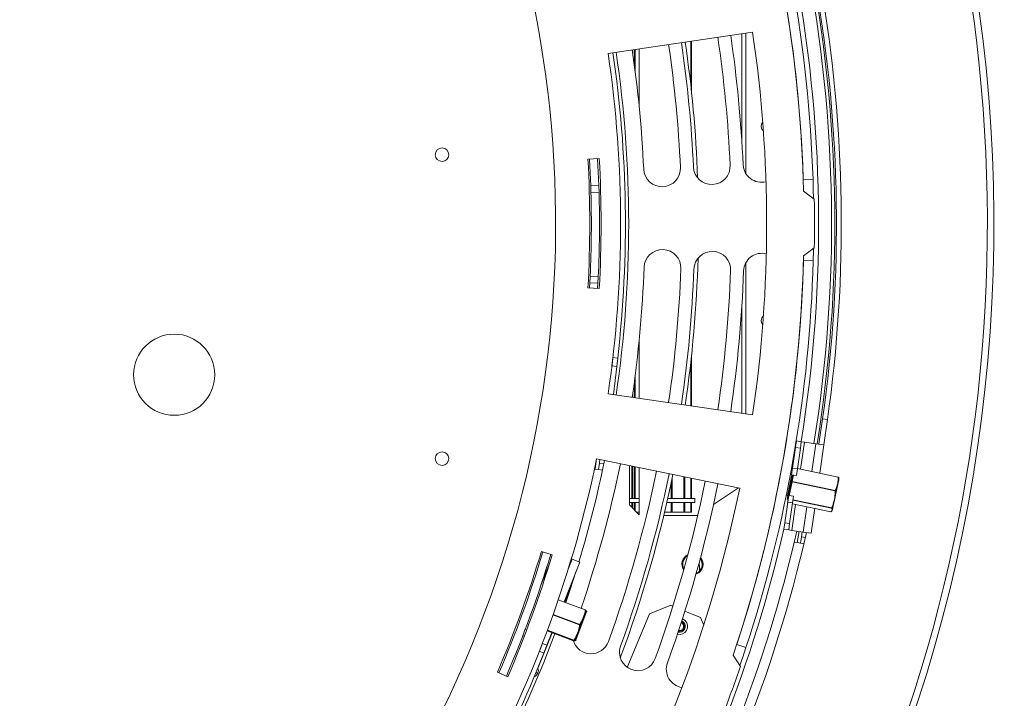
# Model space of a CAD drawing. Units: millimetres. Extents: x 3 to 289, y 5 to 211.
# Drawn here: x 123 to 140, y 41 to 53 of the extents above; entities that cross this region are included whole.
import ezdxf

# ---------------------------------------------------------------- set-up
doc = ezdxf.new("R2010")
doc.units = ezdxf.units.MM
doc.layers.add('FORMAT', color=7, linetype='Continuous')
doc.styles.add('SLDTEXTSTYLE0', font='TXT', dxfattribs={"width": 0.75})
doc.dimstyles.new('SLDDIMSTYLE2', dxfattribs={"dimtxt": 2.645833, "dimasz": 1.3, "dimexe": 0, "dimexo": 0.0625, "dimgap": 0.661458, "dimtad": 0, "dimtih": 1, "dimtoh": 1, "dimdec": 0, "dimlfac": 18, "dimrnd": 1e-09, "dimzin": 12, "dimdsep": 46, "dimtxsty": 'SLDTEXTSTYLE0', "dimblk1": 'NONE', "dimsah": 1, "dimcen": 0, "dimadec": 0, "dimazin": 3, "dimtfac": 1, "dimtdec": 0, "dimtmove": 0, "dimatfit": 3, "dimldrblk": 'NONE', "dimfxl": 0, "dimfrac": 2, "dimtolj": 1, "dimtzin": 12, "dimarcsym": 0})

# ---------------------------------------------------------------- blocks, each defined once
blk = doc.blocks.new('_D_10')
at = {"layer": 'FORMAT'}
for p, q in [((110.932, 51.987), (115.395, 46.168)), ((115.395, 46.168), (138.572, 15.942)), ((144.149, 24.945), (143.612, 24.945)), ((143.612, 24.945), (143.612, 20.006)), ((152.643, 24.945), (153.18, 24.945)), ((153.18, 24.945), (153.18, 20.006)), ((149.297, 24.4), (146.988, 20.552)), ((143.612, 20.006), (144.149, 20.006)), ((153.18, 20.006), (152.643, 20.006)), ((138.572, 15.942), (156.633, 15.942))]:
    blk.add_line(p, q, dxfattribs=at)
blk.add_solid([(115.395, 46.168), (115.987, 44.984), (116.384, 45.288)], dxfattribs=at)
at = {"layer": 'FORMAT', "attachment_point": 1, "style": 'SLDTEXTSTYLE0'}
for s, insert, char_height in [('3', (146.774, 24.863), 1.852), ('5', (144.819, 23.928), 2.646), ('"', (150.88, 23.928), 2.646), ('16', (148.143, 22.394), 1.8521), ('%%c', (140.159, 19.353), 2.6458), ('132mm', (144.153, 19.353), 2.6458)]:
    blk.add_mtext(s, dxfattribs=dict(at, insert=insert, char_height=char_height))
blk = doc.blocks.new('_NONE')

msp = doc.modelspace()

# ---------------------------------------------------------------- linework, layer by layer
at = {"color": 7, "linetype": 'Continuous', "lineweight": 15}
for p, q in [((135.42353882, 52.35507443), (132.95020905, 51.9908769)), ((135.23735587, 52.32765901), (135.23735587, 50.51214915)), ((135.23857088, 52.32783792), (135.23857088, 50.49333349)), ((135.30523755, 49.93784257), (135.30523755, 52.33765458)), ((133.48301533, 52.06933256), (133.48301533, 51.06738591)), ((134.36383275, 51.45637372), (134.36383275, 52.19903283)), ((134.37687397, 51.33713806), (134.37687397, 52.20095315)), ((133.37460313, 51.96770372), (133.37460313, 52.05336888)), ((133.40000624, 51.78413276), (133.40000624, 52.05710948)), ((133.40291735, 51.76227936), (133.40291735, 52.05753815)), ((133.41109877, 51.69987025), (133.41109877, 52.05874286)), ((132.79882514, 50.18840776), (132.60469127, 50.1774222)), ((132.63242468, 50.17899157), (132.65293747, 49.72118333)), ((132.77109173, 50.1868384), (132.79175062, 49.72576942)), ((132.65293747, 49.72118333), (132.79175062, 49.72576942)), ((132.65293747, 49.72118333), (132.65627916, 49.6105171)), ((132.65627916, 49.6105171), (132.65301109, 49.71895112)), ((132.79175062, 49.72576942), (132.79511611, 49.61431497)), ((132.79175279, 49.72570373), (132.79511611, 49.61431497)), ((136.29029972, 49.82735818), (136.4568788, 49.83276078)), ((132.65627916, 49.6105171), (132.79511611, 49.61431497)), ((136.47929257, 49.49396332), (136.29578947, 49.63285221)), ((136.29578947, 48.5217411), (136.47929257, 48.66062999)), ((135.30523755, 45.81693872), (135.30523755, 48.4002745)), ((136.29378248, 48.44366398), (136.46038665, 48.4391)), ((132.63706977, 48.06100873), (132.63242468, 47.97560174)), ((132.64252612, 48.17159087), (132.63706977, 48.06100873)), ((132.63706977, 48.06100873), (132.64252612, 48.17159087)), ((132.63706977, 48.06100873), (132.7757699, 48.05377021)), ((132.64252612, 48.17159087), (132.78126511, 48.16513997)), ((132.7757699, 48.05377021), (132.77109173, 47.96775491)), ((132.78126511, 48.16513997), (132.77576935, 48.05375966)), ((132.78126511, 48.16513997), (132.7757699, 48.05377021)), ((132.60469127, 47.9771711), (132.79882514, 47.96618554)), ((135.23735587, 47.64244415), (135.23735587, 45.82693429)), ((135.23857088, 47.66125982), (135.23857088, 45.82675538)), ((133.48301533, 47.0872074), (133.48301533, 46.08526074)), ((133.01514419, 46.64094969), (133.03166091, 46.78404598)), ((133.11444462, 46.77449077), (133.03166091, 46.78404598)), ((133.0979279, 46.63139448), (133.11444462, 46.77449077)), ((134.36383275, 45.95556047), (134.36383275, 46.69821959)), ((134.37687397, 45.95364016), (134.37687397, 46.81745525)), ((133.01514419, 46.64094969), (133.0979279, 46.63139448)), ((133.04238016, 46.15014422), (133.0979279, 46.63139448)), ((133.40000624, 46.09748382), (133.40000624, 46.37046054)), ((133.40291735, 46.09705516), (133.40291735, 46.39231395)), ((133.41109877, 46.09585045), (133.41109877, 46.45472306)), ((133.37460313, 46.10122442), (133.37460313, 46.18688959)), ((132.95020905, 46.1637164), (135.42353882, 45.79951887)), ((136.55887979, 45.2986403), (136.6207395, 45.73245915)), ((136.6207395, 45.73245915), (136.70323833, 45.72069536)), ((136.64137863, 45.28687651), (136.70323833, 45.72069536)), ((136.15820018, 45.24353954), (136.17388523, 45.35353798)), ((136.17388523, 45.35353798), (136.25638407, 45.3417742)), ((136.25638407, 45.3417742), (136.24069901, 45.23177575)), ((136.25638407, 45.3417742), (136.31138329, 45.33393167)), ((136.31138329, 45.33393167), (136.50388057, 45.30648283)), ((136.10722376, 44.88604459), (136.15820018, 45.24353954)), ((136.24069901, 45.23177575), (136.15820018, 45.24353954)), ((136.18972259, 44.8742808), (136.24069901, 45.23177575)), ((136.50388057, 45.30648283), (136.64137863, 45.28687651)), ((136.57223047, 44.80194411), (136.64137863, 45.28687651)), ((135.20216452, 44.54404282), (132.75343189, 45.04773769)), ((132.80836316, 45.03643854), (132.80045568, 44.97503138)), ((132.71684078, 44.87377002), (132.73116435, 44.87192556)), ((132.73116435, 44.87192556), (132.78626494, 44.86483019)), ((132.78626494, 44.86483019), (132.80045568, 44.97503138)), ((132.85507272, 44.85596973), (132.78626494, 44.86483019)), ((132.80045568, 44.97503138), (132.87813643, 44.96502833)), ((133.31634866, 44.93194788), (133.31634866, 44.2580494)), ((133.35909485, 44.36618554), (133.35909485, 44.92315515)), ((133.37460313, 44.36618554), (133.37460313, 44.91996515)), ((133.40000624, 44.36618554), (133.40000624, 44.91473983)), ((133.40291735, 44.36618554), (133.40291735, 44.91414103)), ((133.41109877, 44.36618554), (133.41109877, 44.91245814)), ((133.48301533, 44.89766518), (133.48301533, 44.09138273)), ((136.09153871, 44.77604614), (136.10722376, 44.88604459)), ((136.10722376, 44.88604459), (136.18972259, 44.8742808)), ((136.18972259, 44.8742808), (136.17403754, 44.76428235)), ((136.88708625, 44.73623352), (136.19076016, 44.8815572)), ((134.04736177, 44.36618554), (134.04736177, 44.72087732)), ((134.24783619, 44.36618554), (134.24783619, 44.74034448)), ((134.26311908, 44.36618554), (134.26311908, 44.73720085)), ((134.36383275, 44.36618554), (134.36383275, 44.71648443)), ((134.37687397, 44.36618554), (134.37687397, 44.7138019)), ((136.02686315, 44.41618042), (136.10166596, 44.77460206)), ((136.04592663, 44.41778627), (136.09532833, 44.65449709)), ((136.09233868, 44.7816563), (136.06931999, 44.77897402)), ((136.17403754, 44.76428235), (136.09153871, 44.77604614)), ((136.09532833, 44.65449709), (136.11985307, 44.7720087)), ((136.10040248, 44.65161691), (136.10151554, 44.65695019)), ((136.10151554, 44.65695019), (136.83844224, 44.50315314)), ((136.8042641, 44.24434067), (136.89719853, 44.6896409)), ((134.0308787, 44.36618554), (134.0308787, 44.64259538)), ((134.75425639, 44.26553144), (135.17913048, 44.54878083)), ((136.83732918, 44.49781986), (136.10040248, 44.65161691)), ((136.83844224, 44.50315314), (136.83732918, 44.49781986)), ((133.48301533, 44.36618554), (133.31634866, 44.36618554)), ((134.43301533, 44.36618554), (133.97021749, 44.36618554)), ((134.43301533, 44.29951887), (134.43301533, 44.36618554)), ((136.00067192, 44.42802405), (136.01757802, 44.41817523)), ((136.01431039, 44.35603319), (136.02686315, 44.41618042)), ((136.01431039, 44.35603319), (136.02681867, 44.35342271)), ((136.02194232, 44.30286415), (136.02864702, 44.33499009)), ((136.02487723, 44.30855275), (136.04056228, 44.41855119)), ((136.04056228, 44.41855119), (136.12306112, 44.4067874)), ((136.12306112, 44.4067874), (136.10737607, 44.29678896)), ((133.48301533, 44.29951887), (133.31634866, 44.29951887)), ((133.31634866, 44.2580494), (133.48301533, 44.09138273)), ((133.35909485, 44.2153032), (133.35909485, 44.29951887)), ((133.37460313, 44.19979492), (133.37460313, 44.29951887)), ((133.40000624, 44.17439181), (133.40000624, 44.29951887)), ((133.40291735, 44.1714807), (133.40291735, 44.29951887)), ((133.41109877, 44.16329929), (133.41109877, 44.29951887)), ((134.43301533, 44.29951887), (133.95501024, 44.29951887)), ((134.0308787, 44.13285221), (134.0308787, 44.29951887)), ((134.04736177, 44.13285221), (134.04736177, 44.29951887)), ((134.24783619, 44.13285221), (134.24783619, 44.29951887)), ((134.26311908, 44.13285221), (134.26311908, 44.29951887)), ((134.36383275, 44.13285221), (134.36383275, 44.29951887)), ((134.37687397, 44.13285221), (134.37687397, 44.29951887)), ((135.97390081, 43.9510578), (136.02487723, 44.30855275)), ((136.10737607, 44.29678896), (136.02487723, 44.30855275)), ((136.05639964, 43.93929401), (136.10737607, 44.29678896)), ((136.10496247, 44.27986254), (136.7631724, 44.14249373)), ((136.42570915, 43.77439788), (136.48643278, 44.20024946)), ((136.77650725, 44.20638835), (136.77575841, 44.20280026)), ((136.79107665, 44.18115228), (136.8042641, 44.24434067)), ((133.48301533, 44.13285221), (133.44154585, 44.13285221)), ((133.90269119, 44.07729665), (134.47190421, 44.07729665)), ((133.91600641, 44.13285221), (134.0308787, 44.13285221)), ((134.04736177, 44.13285221), (134.0308787, 44.13285221)), ((134.24783619, 44.13285221), (134.04736177, 44.13285221)), ((134.24783619, 44.13285221), (134.26311908, 44.13285221)), ((134.36383275, 44.13285221), (134.26311908, 44.13285221)), ((134.37687397, 44.13285221), (134.36383275, 44.13285221)), ((134.47190421, 44.07729665), (134.48535516, 44.08626395)), ((135.95821576, 43.84105935), (135.97390081, 43.9510578)), ((136.04071459, 43.82929556), (135.95821576, 43.84105935)), ((135.97390081, 43.9510578), (136.05639964, 43.93929401)), ((136.05639964, 43.93929401), (136.04071459, 43.82929556)), ((136.04071459, 43.82929556), (136.09571381, 43.82145304)), ((136.09571381, 43.82145304), (136.2882111, 43.79400419)), ((136.24104816, 43.6033555), (136.25954155, 43.71291678)), ((136.27358084, 43.79609037), (136.25954155, 43.71291678)), ((136.25954155, 43.71291678), (136.32574122, 43.7017426)), ((136.2882111, 43.79400419), (136.42570915, 43.77439788)), ((136.13562009, 43.62115123), (136.18626752, 43.6126022)), ((136.18626752, 43.6126022), (136.24104816, 43.6033555)), ((136.30031778, 43.59335108), (136.24104816, 43.6033555)), ((131.9946968, 43.40574709), (131.80851335, 43.46182173)), ((132.32110955, 43.33371657), (132.33454795, 43.32842733)), ((132.33454795, 43.32842733), (132.46378668, 43.27756011)), ((131.79449812, 42.86645878), (131.95309246, 43.26940061)), ((132.19598949, 42.59716582), (132.46378668, 43.27756011)), ((134.5001183, 43.24098535), (134.51343391, 43.23593178)), ((134.51634866, 43.13065177), (134.51634866, 43.18840776)), ((132.36710195, 43.0319125), (132.37292728, 43.02953076)), ((134.45359164, 43.07348107), (134.46322206, 43.07715174)), ((132.31886973, 42.86043477), (132.209214, 42.59223575)), ((132.33915818, 42.92329817), (132.32640465, 42.92851258)), ((132.55868911, 42.46195236), (132.09723616, 42.6339808)), ((132.22773906, 42.58635394), (132.2095774, 42.59312456)), ((132.57171187, 42.45812179), (132.48812405, 42.48928311)), ((134.02093205, 42.54254628), (133.65799789, 42.39221403)), ((134.05901355, 42.52677241), (134.02093205, 42.54254628)), ((132.38714674, 41.94621473), (132.55807771, 42.4047238)), ((132.40016949, 41.94238416), (132.57110046, 42.40089324)), ((132.55807771, 42.4047238), (132.56859561, 42.43293727)), ((132.55868776, 42.46194874), (132.55868911, 42.46195236)), ((132.57110046, 42.40089324), (132.58161837, 42.42910671)), ((133.65799789, 42.39221403), (133.27885897, 41.4768917)), ((134.53419846, 42.32994437), (134.26512608, 42.4413978)), ((134.58730832, 42.20172582), (134.53419846, 42.32994437)), ((132.46480325, 42.21011082), (132.46286397, 42.20490885)), ((134.22233312, 42.23068095), (134.20230012, 42.24482583)), ((134.23018986, 42.23853769), (134.20575483, 42.25547284)), ((131.51604016, 42.00872896), (131.49019172, 42.01890268)), ((131.52983461, 42.12270728), (131.55568454, 42.11253298)), ((131.99456674, 42.06724555), (131.75314575, 41.47677142)), ((131.90424723, 41.85593409), (131.98833232, 42.06956972)), ((131.90699213, 42.09989313), (132.36066403, 41.93076544)), ((131.77394788, 41.75241658), (131.82670399, 41.88645442)), ((131.90424723, 41.85593409), (131.82670399, 41.88645442)), ((131.85149111, 41.72189625), (131.90424723, 41.85593409)), ((132.36066538, 41.93076907), (132.36066403, 41.93076544)), ((132.36139091, 41.93054969), (132.36066538, 41.93076907)), ((132.36579206, 41.94452099), (132.36475976, 41.9417519)), ((135.15109957, 41.8691928), (135.30947313, 41.81727368)), ((131.85149111, 41.72189625), (131.77394788, 41.75241658)), ((135.2156909, 41.49438877), (135.09075719, 41.68766339)), ((131.05598315, 41.39426201), (131.23465204, 41.31754126)), ((131.75047048, 41.38285221), (131.7144685, 41.38285221))]:
    msp.add_line(p, q, dxfattribs=at)
at = {"color": 8, "linetype": 'Continuous', "lineweight": 15}
for p, q in [((136.24525592, 44.8701839), (136.31138329, 45.33393167)), ((136.43599107, 44.83037736), (136.50388057, 45.30648283)), ((132.75379429, 45.04766314), (132.73116435, 44.87192556)), ((136.8867001, 44.73438323), (136.19049279, 44.87968212)), ((136.01757802, 44.41817523), (136.09224488, 44.77594545)), ((136.03937143, 44.41356994), (136.11434182, 44.77279457)), ((136.12536431, 44.77122283), (136.10151554, 44.65695019)), ((136.8867001, 44.73438323), (136.88708625, 44.73623352)), ((136.10040248, 44.65161691), (136.05143788, 44.41700041)), ((136.02681867, 44.35342271), (136.03937143, 44.41356994)), ((136.77575841, 44.20280026), (136.113677, 44.34097705)), ((136.11419549, 44.34461321), (136.77650725, 44.20638835)), ((136.09571381, 43.82145304), (136.15945823, 44.26848924)), ((136.10497766, 44.27996905), (136.76319434, 44.14259883)), ((136.2882111, 43.79400419), (136.35019338, 44.2286827)), ((136.76319434, 44.14259883), (136.7631724, 44.14249373)), ((136.21856362, 43.80393546), (136.18626752, 43.6126022)), ((132.26783744, 43.15893545), (132.33454795, 43.32842733)), ((132.55778079, 42.45951586), (132.09639792, 42.63151817)), ((132.46286397, 42.20490885), (132.00705712, 42.37483244)), ((132.00891711, 42.38006397), (132.46480325, 42.21011082)), ((132.55868911, 42.46195236), (132.55778079, 42.45951586)), ((134.24197498, 42.2503228), (134.21091645, 42.27141467)), ((131.90699348, 42.09989675), (132.36066538, 41.93076907)), ((132.36475976, 41.9417519), (131.91107943, 42.11088272)), ((131.91210861, 42.11365298), (132.36579206, 41.94452099))]:
    msp.add_line(p, q, dxfattribs=at)
at = {"color": 7, "linetype": 'Continuous', "lineweight": 15, "flags": 128}
for points in [[(136.4568788, 49.83276078), (136.4618757, 49.65859874), (136.46520841, 49.50462327)], [(136.46520841, 48.64997004), (136.46450676, 48.61328499), (136.46038665, 48.4391)], [(136.09532833, 44.65449709), (136.09557891, 44.65517528), (136.09602886, 44.6557838), (136.09666089, 44.65629925), (136.0974507, 44.65670182), (136.09836794, 44.65697605), (136.09937736, 44.6571114), (136.10044018, 44.65710267), (136.10151554, 44.65695019)], [(136.09532833, 44.65449709), (136.09536177, 44.65413481), (136.09560292, 44.65374284), (136.09604251, 44.65333623), (136.09666365, 44.65293062), (136.09744246, 44.65254159), (136.09834903, 44.6521841), (136.09934851, 44.65187187), (136.10040248, 44.65161691)], [(134.5607931, 43.24396332), (134.55074187, 43.30096668), (134.52787169, 43.34341172)], [(134.51634866, 43.18840776), (134.50887627, 43.26427622), (134.5078428, 43.26929857)], [(132.22773906, 42.58635394), (132.30316977, 42.81226673), (132.39896991, 43.11287966)], [(134.26947357, 42.2778214), (134.22441478, 42.30792873), (134.2228885, 42.30855035)], [(135.30947313, 41.81727368), (135.25457826, 41.65191365), (135.20610203, 41.50922291)]]:
    msp.add_lwpolyline(points, dxfattribs=at)
at = {"color": 7, "linetype": 'Continuous', "lineweight": 15}
for centre, radius in [((130.10801533, 50.25550147), 0.11666667), ((125.52468199, 46.48840776), 0.69444444), ((130.10801533, 45.0514457), 0.11666667)]:
    msp.add_circle(centre, radius, dxfattribs=at)
for centre, radius, start, end in [((113.16357088, 49.07729665), 32.5, 156.848583588, 23.151416412), ((113.16357088, 49.07729665), 18.88888889, 271.938315186, 30), ((113.16357088, 49.07729665), 23.13888889, 1.37578117, 18.62421883), ((113.16357088, 49.07729665), 23.30555556, 1.857603874, 18.438963286), ((113.16357088, 49.07729665), 23.13888889, 1.857603874, 18.438963286), ((113.16357088, 49.07729665), 26.27777778, 270, 15.040591247), ((113.16357088, 49.07729665), 26.38888889, 165.305096603, 14.694903397), ((113.16357088, 49.07729665), 23.38888889, 350.811168174, 10.958246121), ((113.16357088, 49.07729665), 23.61111111, 350.821273236, 10.948141059), ((113.16357088, 49.07729665), 23.66666667, 350.823769846, 10.419070463), ((113.16357088, 49.07729665), 23.69444444, 351.884707148, 9.884707148), ((113.16357088, 49.07729665), 23.77777778, 351.884707148, 9.884707148), ((113.16357088, 49.07729665), 21.89814815, 2.611073182, 8.376601259), ((113.16357088, 49.07729665), 22.12037037, 2.611073182, 8.376601259), ((113.16357088, 49.07729665), 22.5, 351.623398741, 8.376601259), ((113.16357088, 49.07729665), 21.0462963, 2.611073182, 8.376601259), ((113.16357088, 49.07729665), 21.26851852, 2.611073182, 8.376601259), ((113.16357088, 49.07729665), 21.33333333, 2.100185261, 8.376601259), ((113.16357088, 49.07729665), 20, 351.623398741, 8.376601259), ((113.16357088, 49.07729665), 20.08333333, 353.415839118, 8.376601259), ((113.16357088, 49.07729665), 20.13888889, 351.606882794, 8.376601259), ((113.16357088, 49.07729665), 20.41666667, 2.611073182, 8.376601259), ((135.68857088, 50.74396332), 0.11666667, 142.239692749, 226.223727266), ((113.16357088, 49.07729665), 19.47222222, 356.761225759, 3.238774241), ((113.16357088, 49.07729665), 19.66666667, 356.761225759, 3.238774241), ((134.72449605, 50.0605481), 0.31481481, 182.611073182, 2.611073182), ((135.5754635, 50.09935511), 0.31481481, 182.611073182, 284.099129144), ((133.87352861, 50.0217411), 0.31481481, 182.611073182, 2.611073182), ((113.16357088, 49.07729665), 19.5, 357.337856671, 1.566927693), ((113.16357088, 49.07729665), 19.63888889, 357.337856671, 1.566927693), ((113.16357088, 49.07729665), 23.31944444, 358.976197225, 1.023802775), ((133.8810636, 48.31583776), 0.31481481, 357.895075833, 177.895075833), ((134.73234066, 48.28454959), 0.31481481, 357.895075833, 177.895075833), ((135.58361772, 48.25326141), 0.31481481, 76.40701987, 177.895075833), ((113.16357088, 49.07729665), 21.33333333, 351.623398741, 358.405963753), ((113.16357088, 49.07729665), 23.13888889, 341.37578117, 358.62421883), ((113.16357088, 49.07729665), 23.13888889, 341.84946339, 358.430822803), ((113.16357088, 49.07729665), 23.30555556, 341.84946339, 358.430822803), ((113.16357088, 49.07729665), 20.41666667, 351.623398741, 357.895075833), ((113.16357088, 49.07729665), 21.0462963, 351.623398741, 357.895075833), ((113.16357088, 49.07729665), 21.26851852, 351.623398741, 357.895075833), ((113.16357088, 49.07729665), 21.89814815, 351.623398741, 357.895075833), ((113.16357088, 49.07729665), 22.12037037, 351.623398741, 357.895075833), ((135.68857088, 47.41062999), 0.11666667, 133.776272734, 217.760307251), ((113.16357088, 49.07729665), 20, 331.623398741, 348.376601259), ((113.16357088, 49.07729665), 20.13888889, 343.277712026, 348.376601259), ((113.16357088, 49.07729665), 20.41666667, 341.17503049, 348.376601259), ((113.16357088, 49.07729665), 21.0462963, 340.111073182, 348.376601259), ((113.16357088, 49.07729665), 21.33333333, 339.600185261, 348.376601259), ((113.16357088, 49.07729665), 21.26851852, 340.111073182, 348.376601259), ((113.16357088, 49.07729665), 21.89814815, 340.111073182, 348.376601259), ((136.88717248, 44.72947819), 0.00492773, 34.285688457, 95.500952109), ((136.88595126, 44.73079514), 0.00555556, 42.415239526, 78.21154499), ((136.88633322, 44.73115194), 0.00503291, 12.649560757, 42.349385215), ((136.77966531, 44.71417016), 0.12006557, 348.21154499, 357.487084312), ((113.16357088, 49.07729665), 22.5, 331.623398741, 348.376601259), ((113.16357088, 49.07729665), 22.12037037, 340.111073182, 348.376601259), ((136.83729914, 44.50955436), 0.01173454, 270.146669451, 296.741777742), ((136.83570403, 44.4962379), 0.00743764, 22.422910903, 68.398070459), ((136.01058672, 44.40617427), 0.01388889, 348.21154499, 59.776596167), ((136.02568367, 44.34798432), 0.00555556, 22.764909673, 78.21154499), ((136.0273807, 44.30172916), 0.00555556, 168.21154499, 223.605239169), ((136.77655663, 44.20846458), 0.00572029, 261.978709302, 325.040373948), ((136.78091287, 44.21381905), 0.00863856, 239.336514951, 272.201564012), ((136.7643074, 44.14793211), 0.00555556, 258.21154499, 294.007850455), ((136.76451476, 44.14745232), 0.00503291, 294.073704756, 323.773529231), ((113.16357088, 49.07729665), 23.38888889, 330, 347.062943149), ((113.16357088, 49.07729665), 23.77777778, 329.302428397, 347.141985898), ((113.16357088, 49.07729665), 23.61111111, 330, 347.108430376), ((113.16357088, 49.07729665), 19.47222222, 336.761225759, 343.238774241), ((113.16357088, 49.07729665), 19.5, 336.761225759, 343.238774241), ((113.16357088, 49.07729665), 19.63888889, 336.761225759, 343.238774241), ((113.16357088, 49.07729665), 19.66666667, 336.761225759, 343.238774241), ((134.39412644, 43.24396332), 0.18055556, 116.133315074, 213.139622437), ((134.39412644, 43.24396332), 0.16666667, 120.455046915, 208.817890596), ((134.39412644, 43.24396332), 0.18055556, 292.5, 40.043869546), ((134.39412644, 43.24396332), 0.16666667, 292.639703862, 0), ((132.55763866, 42.45393253), 0.00558513, 36.260828662, 88.54178771), ((132.55674848, 42.45674677), 0.00555556, 61.72889321, 69.554677791), ((132.45609346, 42.47487778), 0.12006557, 339.554677791, 346.060811994), ((132.46911621, 42.47104721), 0.12006557, 339.554677791, 346.060811994), ((132.4643549, 42.21384906), 0.00906367, 260.532085739, 296.37134371), ((132.46048091, 42.2029306), 0.00838083, 19.503132216, 58.952925689), ((134.1712643, 42.17961212), 0.13888889, 255.465900994, 45), ((134.1712643, 42.17961212), 0.08333333, 258.09495798, 45), ((134.1712643, 42.17961212), 0.07222222, 259.095971681, 45), ((113.16357088, 49.07729665), 20.13888889, 331.623398741, 339.584318072), ((132.65850019, 42.02449184), 0.31481481, 196.883613475, 340.111073182), ((132.36260466, 41.93597103), 0.00555556, 249.554677791, 257.380462372), ((132.36654956, 41.94687127), 0.00542323, 250.729711099, 316.612160329), ((132.36972819, 41.94925541), 0.00615693, 230.260393912, 277.114344199), ((132.27464458, 41.98815523), 0.12006557, 333.048682402, 339.554677791), ((132.28766733, 41.98432467), 0.12006557, 333.048682402, 339.554677791), ((133.45954239, 41.73469369), 0.31481481, 160.111073182, 340.111073182), ((113.16357088, 49.07729665), 20.08333333, 331.623398741, 338.515839118), ((131.64116153, 41.423628), 0.11666667, 292.967858377, 22.032141623), ((134.2605846, 41.44489555), 0.31481481, 160.111073182, 261.599129144), ((113.16357088, 49.07729665), 23.31944444, 338.976197225, 341.023802775)]:
    msp.add_arc(centre, radius, start, end, dxfattribs=at)
at = {"color": 8, "linetype": 'Continuous', "lineweight": 15}
for centre, radius, start, end in [((136.02725505, 44.30177428), 0.00542337, 168.406944955, 224.260034092), ((136.76451592, 44.14749573), 0.0050721, 254.896730337, 293.861718454), ((132.5568405, 42.45697859), 0.00530788, 2.778890034, 61.418425115), ((134.1712643, 42.17961212), 0.1, 257.006658862, 45)]:
    msp.add_arc(centre, radius, start, end, dxfattribs=at)
at = {"color": 7, "linetype": 'Continuous', "lineweight": 15}
for points, knots in [([(136.83844224, 44.50315314), (136.84432358, 44.5146577), (136.86266135, 44.55052842), (136.87492446, 44.6162959), (136.88997177, 44.68138045), (136.88748964, 44.72159221), (136.8867001, 44.73438323)], [0, 0, 0, 0, 0.16036128787, 0.50000007339, 0.84095415588, 1, 1, 1, 1]), ([(136.89124397, 44.73225408), (136.89212013, 44.71907132), (136.89485516, 44.67792035), (136.87963967, 44.61173321), (136.86733163, 44.54604485), (136.84862226, 44.51054196), (136.84257933, 44.49907491)], [0, 0, 0, 0, 0.160175632, 0.4999998851, 0.8385052921, 1, 1, 1, 1]), ([(136.89775205, 44.70894569), (136.89862703, 44.71280692), (136.900184, 44.71967773), (136.89396711, 44.72842331), (136.89124397, 44.73225408)], [0, 0, 0, 0, 0.5619759804, 1, 1, 1, 1]), ([(136.77650725, 44.20638835), (136.78240618, 44.21944431), (136.80469215, 44.26876929), (136.8209427, 44.35776331), (136.83908454, 44.44190163), (136.83763843, 44.48796848), (136.83732918, 44.49781986)], [0, 0, 0, 0, 0.142959581, 0.540096603, 0.9016497701, 1, 1, 1, 1]), ([(136.84257933, 44.49907491), (136.84297857, 44.48910406), (136.84483024, 44.44285879), (136.82675835, 44.35839008), (136.81023739, 44.26838125), (136.78735125, 44.21849708), (136.78124472, 44.20518686)], [0, 0, 0, 0, 0.0992156424, 0.4601670084, 0.8559604508, 1, 1, 1, 1]), ([(136.76319434, 44.14259883), (136.76682623, 44.14479215), (136.78054741, 44.15307845), (136.78213844, 44.17183061), (136.78632861, 44.18911882), (136.77762061, 44.20038993), (136.77575841, 44.20280026)], [0, 0, 0, 0, 0.142959581, 0.540096603, 0.9016497701, 1, 1, 1, 1]), ([(136.78124472, 44.20518686), (136.78324519, 44.20288844), (136.79252349, 44.19222826), (136.78866985, 44.17588697), (136.78680328, 44.15609548), (136.7724141, 44.1469249), (136.76857474, 44.14447798)], [0, 0, 0, 0, 0.0992156424, 0.4601670084, 0.8559604508, 1, 1, 1, 1]), ([(132.46480325, 42.21011082), (132.47208258, 42.22074189), (132.49958363, 42.2609057), (132.52569751, 42.33746284), (132.55311186, 42.4093684), (132.55695824, 42.45068114), (132.55778079, 42.45951586)], [0, 0, 0, 0, 0.142959581, 0.540096603, 0.9016497701, 1, 1, 1, 1]), ([(132.56214214, 42.45723593), (132.56134474, 42.44814664), (132.55764638, 42.40599007), (132.52993145, 42.33288896), (132.50370441, 42.25619255), (132.47582083, 42.21635749), (132.46838087, 42.20572861)], [0, 0, 0, 0, 0.0992156424, 0.4601670084, 0.8559604508, 1, 1, 1, 1]), ([(132.57516489, 42.45340536), (132.57436749, 42.44431607), (132.57066914, 42.40215951), (132.5429542, 42.32905839), (132.51672716, 42.25236198), (132.48884359, 42.21252693), (132.48140363, 42.20189804)], [0, 0, 0, 0, 0.0992156424, 0.4601670084, 0.8559604508, 1, 1, 1, 1]), ([(132.55868776, 42.46194874), (132.56146126, 42.46032746), (132.56996871, 42.45535432), (132.56883698, 42.45392851), (132.56807421, 42.45296752)], [0, 0, 0, 0, 0.3260078025, 1, 1, 1, 1]), ([(132.57175444, 42.44614924), (132.57269174, 42.44734594), (132.5740459, 42.44907487), (132.56494403, 42.45531499), (132.56214214, 42.45723593)], [0, 0, 0, 0, 0.6921628664, 1, 1, 1, 1]), ([(132.36579206, 41.94452099), (132.37410626, 41.95706996), (132.40002959, 41.99619715), (132.42617485, 42.07042856), (132.45496365, 42.14354925), (132.46095741, 42.1901011), (132.46286397, 42.20490885)], [0, 0, 0, 0, 0.16036128787, 0.50000007339, 0.84095415588, 1, 1, 1, 1]), ([(132.46838087, 42.20572861), (132.46659994, 42.19078599), (132.46104063, 42.14414151), (132.43224088, 42.07081789), (132.40567839, 41.99563948), (132.3790813, 41.95596146), (132.37049072, 41.94314588)], [0, 0, 0, 0, 0.160175632, 0.4999998851, 0.8385052921, 1, 1, 1, 1]), ([(132.36066538, 41.93076907), (132.36376919, 41.93019963), (132.37549528, 41.9280483), (132.37460869, 41.9321788), (132.37632634, 41.93515496), (132.3667975, 41.94058968), (132.36475976, 41.9417519)], [0, 0, 0, 0, 0.14295958105, 0.54009660303, 0.90164977008, 1, 1, 1, 1]), ([(132.37049072, 41.94314588), (132.37266419, 41.94210634), (132.38274484, 41.9372849), (132.38393674, 41.93566959), (132.38132096, 41.93437459), (132.38088652, 41.93415951)], [0, 0, 0, 0, 0.1864764391, 0.8648868569, 1, 1, 1, 1])]:
    msp.add_open_spline(points, degree=3, knots=knots, dxfattribs=at)
at = {"color": 8, "linetype": 'Continuous', "lineweight": 15}
msp.add_open_spline([(132.49251784, 42.22886454), (132.49465561, 42.23208506), (132.51654766, 42.26506509), (132.53770206, 42.33398707), (132.56436486, 42.39772647), (132.56801249, 42.43083428), (132.56809676, 42.43159914)], degree=3, knots=[0, 0, 0, 0, 0.0530443437, 0.5432052029, 0.9894471828, 1, 1, 1, 1], dxfattribs=at)

# ---------------------------------------------------------------- dimensions: what is measured, and where the dimension line sits
at = {"layer": 'FORMAT'}
dim = msp.add_diameter_dim_2p(p1=(110.93240655, 51.98699598), p2=(115.39473521, 46.16759733), dimstyle='SLDDIMSTYLE2', dxfattribs=at)
dim.commit()
dim.dimension.update_dxf_attribs({"geometry": '_D_10', "text_midpoint": (148.39591153, 20.71186311), "dimtype": 163})

doc.saveas('drawing.dxf')
